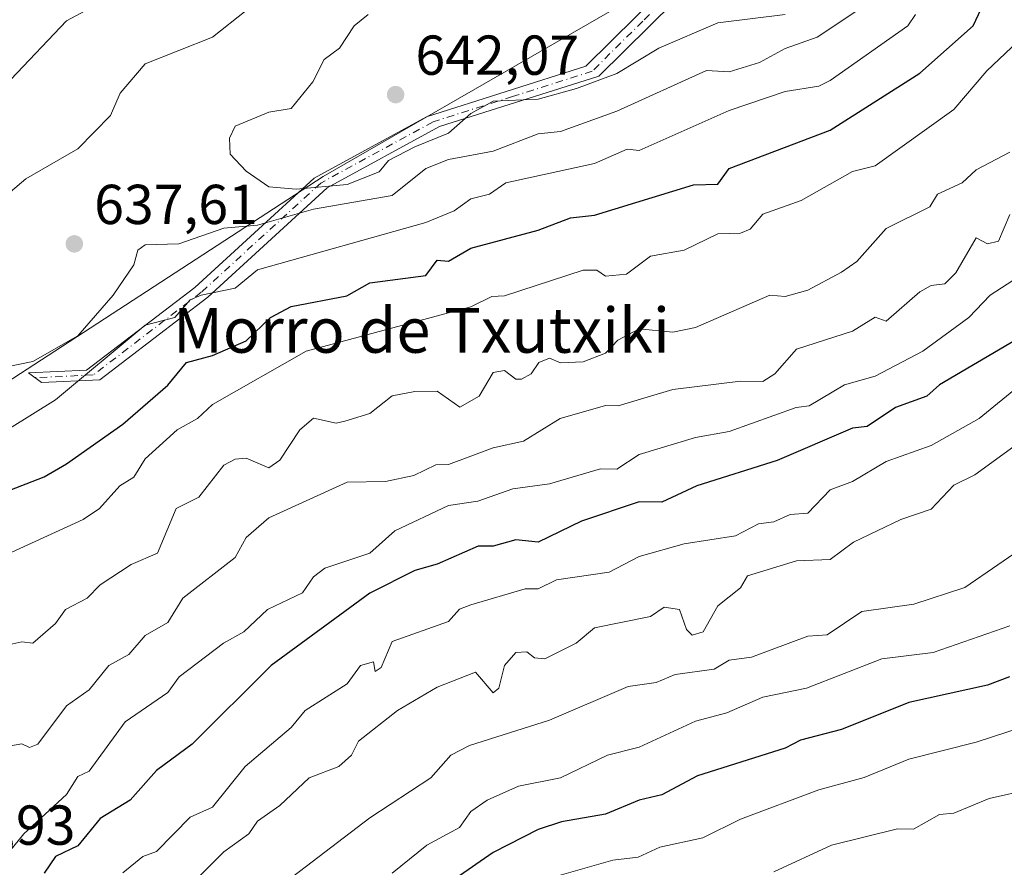
# Model space of a CAD drawing. Units: metres. Extents: x 569879 to 573334, y 4733412 to 4735761.
# Drawn here: x 572474 to 572649, y 4735054 to 4735205 of the extents above; entities that cross this region are included whole.
import ezdxf
from ezdxf.enums import TextEntityAlignment as Align

# ---------------------------------------------------------------- set-up
doc = ezdxf.new("R2010")
doc.units = ezdxf.units.M
doc.header["$MEASUREMENT"] = 0
doc.linetypes.add('DGN Style 4', pattern=[2.6384748266838614, 1.318413404963828, -0.6592067024819142, 0.001648016756204785, -0.6592067024819142])
for name, color, linetype, lineweight in [('Arbolado forestal CxS', 92, 'Continuous', 0), ('Camino Cxs', 7, 'Continuous', 0), ('Camino eje', 30, 'DGN Style 4', 13), ('Cultivos herbáceos CxS', 92, 'Continuous', 0), ('Curva de nivel maestra', 30, 'Continuous', 30), ('Curva de nivel normal', 30, 'Continuous', 0), ('Matorral CxS', 135, 'Continuous', 0), ('Punto de cota en terreno', 7, 'Continuous', 0), ('Rótulo de punto de cota en terreno', 7, 'Continuous', 0), ('Texto cartográfico', 7, 'Continuous', 0)]:
    doc.layers.add(name, color=color, linetype=linetype, lineweight=lineweight)
doc.styles.add('Style-Arial', font='txt')

# ---------------------------------------------------------------- blocks, each defined once
blk = doc.blocks.new('*U9')
at = {"layer": 'Arbolado forestal CxS', "color": 92, "linetype": 'Continuous', "lineweight": 0}
blk.add_polyline3d([(572820.8783, 4735415.4553, 644.0305999999982), (572803.1750999996, 4735383.672700001, 647.800700000007), (572745.6061000006, 4735365.735900001, 644.6668000000063), (572708.5034999996, 4735345.133099999, 643.6741000000038), (572671.6155000003, 4735321.547300001, 642.3907000000036), (572634.2999, 4735273.712300001, 643.6408999999985), (572599.2619000003, 4735217.785900001, 645.1888000000035), (572527.8063000003, 4735176.581700001, 641.1002000000008), (572468.7182999998, 4735138.124500001, 633.9361000000063)], dxfattribs=at)
blk = doc.blocks.new('5PATER')
at = {"layer": 'Cultivos herbáceos CxS', "linetype": 'Continuous', "lineweight": 0}
h = blk.add_hatch(color=51, dxfattribs=at)
edge = h.paths.add_edge_path()
edge.add_ellipse((0, 0), major_axis=(-0.1095731443231308, -0.1110710700762829), ratio=0.9994222409660322, start_angle=0, end_angle=360)

msp = doc.modelspace()

# ---------------------------------------------------------------- linework, layer by layer
at = {"layer": 'Arbolado forestal CxS', "color": 92, "linetype": 'Continuous', "lineweight": 0}
msp.add_polyline3d([(572429.7377000004, 4735224.8081, 598.4642000000022), (572434.3652999997, 4735197.185900001, 611.7847999999941), (572439.6778999995, 4735174.384099999, 619.0429000000004), (572433.6187000005, 4735151.799100001, 615.0739999999934), (572437.3507000003, 4735142.975099999, 617.4075000000012), (572452.2282999996, 4735138.124700001, 626.9103000000032), (572468.7182999998, 4735138.124500001, 633.9361000000063), (572527.8063000003, 4735176.581700001, 641.1002000000008), (572599.2619000003, 4735217.785900001, 645.1888000000035), (572634.2999, 4735273.712300001, 643.6408999999985), (572671.6155000003, 4735321.547300001, 642.3907000000036), (572708.5034999996, 4735345.133099999, 643.6741000000038), (572745.6061000006, 4735365.735900001, 644.6668000000063), (572803.1750999996, 4735383.672700001, 647.800700000007), (572820.8783, 4735415.4553, 644.0305999999982), (572845.6527000006, 4735440.7459, 641.0910000000003), (572869.7358999997, 4735456.1687, 639.263300000006), (572880.5384999998, 4735472.131300001, 639.2474999999977), (572887.5060999999, 4735470.418299999, 639.3821000000025), (572886.9354999998, 4735472.868100001, 639.4799999999959)], dxfattribs=at)
at = {"layer": 'Camino Cxs', "color": 7, "linetype": 'Continuous', "lineweight": 0}
msp.add_polyline3d([(572618.0259999996, 4735241.998199999, 646.1665000000066), (572616.2602000004, 4735239.610099999, 647.437699999995), (572612.5801999997, 4735235.050100001, 648.1831999999995), (572594.8501000004, 4735212.270099999, 647.8785000000062), (572576.8800999997, 4735194.460100001, 643.290599999993), (572548.5201000003, 4735185.450099999, 647.2062000000005), (572528.5201000003, 4735174.530099999, 640.9881000000023), (572507.2501999997, 4735155.0701, 636.2381000000023), (572488.0100999996, 4735140.350099999, 632.9548000000068), (572477.6300999997, 4735139.870100001, 634.1049999999959), (572475.2901, 4735141.600099999, 635.7551999999996), (572485.6701999997, 4735142.0801, 633.274900000004), (572504.9101, 4735156.800100001, 637.7597999999998), (572526.1801000005, 4735176.2601, 642.8972000000067), (572546.1801000005, 4735187.1801, 648.073000000004), (572574.5401, 4735196.200099999, 645.4980999999971), (572592.5100999996, 4735214.0001, 646.7456999999995), (572610.2401000002, 4735236.780099999, 647.988599999997), (572613.9201999997, 4735241.340100001, 646.9116999999969), (572615.7490999997, 4735243.813100001, 646.3013999999966), (572616.8822999997, 4735242.898700001, 646.0325000000012)], close=True, dxfattribs=at)
msp.add_polyline3d([(572618.0259999996, 4735241.998199999, 646.1665000000066), (572616.2602000004, 4735239.610099999, 647.437699999995), (572612.5801999997, 4735235.050100001, 648.1831999999995), (572594.8501000004, 4735212.270099999, 647.8785000000062), (572576.8800999997, 4735194.460100001, 643.290599999993), (572548.5201000003, 4735185.450099999, 647.2062000000005), (572528.5201000003, 4735174.530099999, 640.9881000000023), (572507.2501999997, 4735155.0701, 636.2381000000023), (572488.0100999996, 4735140.350099999, 632.9548000000068), (572477.6300999997, 4735139.870100001, 634.1049999999959), (572475.2901, 4735141.600099999, 635.7551999999996), (572485.6701999997, 4735142.0801, 633.274900000004), (572504.9101, 4735156.800100001, 637.7597999999998), (572526.1801000005, 4735176.2601, 642.8972000000067), (572546.1801000005, 4735187.1801, 648.073000000004), (572574.5401, 4735196.200099999, 645.4980999999971), (572592.5100999996, 4735214.0001, 646.7456999999995), (572610.2401000002, 4735236.780099999, 647.988599999997), (572613.9201999997, 4735241.340100001, 646.9116999999969), (572615.7490999997, 4735243.813100001, 646.3013999999966)], dxfattribs=at)
at = {"layer": 'Camino eje', "color": 30, "linetype": 'DGN Style 4', "lineweight": 13}
msp.add_polyline3d([(572616.8822999997, 4735242.898700001, 646.0325000000012), (572615.0900999998, 4735240.475099999, 647.1103000000003), (572611.4101, 4735235.915100001, 647.974000000002), (572593.6802000003, 4735213.1351, 647.2583000000013), (572584.6951000001, 4735204.2301, 645.7872000000061), (572575.7100999998, 4735195.3301, 644.3858000000037), (572561.5301000001, 4735190.825099999, 644.756899999993), (572547.3502000002, 4735186.315099999, 648.4204000000027), (572527.3502000002, 4735175.395099999, 641.8187999999936), (572506.0800999999, 4735155.9351, 637.0090999999958), (572486.8400999998, 4735141.215100001, 633.0005999999995), (572476.4600999998, 4735140.735099999, 634.9820999999939)], dxfattribs=at)
at = {"layer": 'Curva de nivel maestra', "color": 30, "linetype": 'Continuous', "lineweight": 30, "flags": 128}
for points, elevation in [([(572470.9299999997, 4735120.270099999), (572478.0999999996, 4735123.090100001), (572482.0999999996, 4735125.370100001), (572492.0999999996, 4735132.470100001), (572500.0999999996, 4735139.390100001), (572503.4299999997, 4735143.4301), (572508.0899999999, 4735144.670100001), (572514.0899999999, 4735147.280099999), (572518.3899999997, 4735151.4301), (572522.0899999999, 4735153.4001), (572531.9900000002, 4735155.3301), (572536.0899999999, 4735157.600099999), (572546.0899999999, 4735158.9301), (572548.0899999999, 4735161.6501), (572550.0899999999, 4735161.470100001), (572554.0899999999, 4735163.790100001), (572566.0800000001, 4735167.0101), (572571.8399999999, 4735169.190099999), (572576.0800000001, 4735169.6601), (572593.7599999999, 4735175.110099999), (572598.0800000001, 4735175.220100001), (572600.0800000001, 4735177.9901), (572618.0700000003, 4735184.850099999), (572634.0700000003, 4735194.970100001), (572643.54, 4735203.420100001), (572645.4500000002, 4735207.420100001)], 625), ([(572651.0700000003, 4735147.4301), (572637.5199999996, 4735139.4301), (572635.2699999996, 4735137.4301), (572629.7300000004, 4735135.4301), (572624.6699999999, 4735132.030099999), (572622.0700000003, 4735131.7401), (572608.6100000005, 4735125.9801), (572594.3399999999, 4735121.440099999), (572588.0800000001, 4735118.5801), (572584.0800000001, 4735118.590100001), (572573.8099999996, 4735115.170100001), (572566.0800000001, 4735111.4001), (572562.0800000001, 4735111.850099999), (572558.0800000001, 4735110.7301), (572555.3799999999, 4735110.7401), (572548.0899999999, 4735107.4801), (572544.0899999999, 4735106.4001), (572536.0899999999, 4735102.3201), (572518.5099999999, 4735089.440099999), (572504.4600000001, 4735075.450099999), (572498.0999999996, 4735070.7501), (572493.4400000004, 4735065.450099999), (572488.0999999996, 4735062.1801), (572484.0999999996, 4735057.340100001), (572480.0999999996, 4735055.450099999), (572478.0999999996, 4735052.460100001)], 600), ([(572650.0199999996, 4735087.440099999), (572646.0700000003, 4735085.970100001), (572632.0700000003, 4735082.850099999), (572620.0700000003, 4735078.0601), (572612.7699999996, 4735076.1501), (572610.0700000003, 4735074.7501), (572594.4500000002, 4735069.8201), (572588.0800000001, 4735066.4101), (572584.0800000001, 4735065.470100001), (572578.0800000001, 4735062.9901), (572570.2599999999, 4735061.630100001), (572566.0800000001, 4735060.2501), (572558.0800000001, 4735056.130100001), (572551.3099999996, 4735051.450099999)], 575)]:
    msp.add_lwpolyline(points, dxfattribs=dict(at, elevation=elevation))
at = {"layer": 'Curva de nivel normal', "color": 30, "linetype": 'Continuous', "lineweight": 0, "flags": 128}
for points, elevation in [([(572487.9800000004, 4735207.420100001), (572482.0999999996, 4735204.3301), (572462.1699999999, 4735183.420100001)], 630), ([(572468.7800000003, 4735142.110099999), (572476.0999999996, 4735143.590100001), (572484.0999999996, 4735148.1801), (572490.4100000003, 4735155.4301), (572494.0999999996, 4735160.840100001), (572494.7999999998, 4735163.4301), (572496.0999999996, 4735164.390100001), (572502.0999999996, 4735164.5701), (572510.0899999999, 4735167.390100001), (572516.0899999999, 4735167.9001), (572526.0899999999, 4735170.770099999), (572540.0899999999, 4735173.190099999), (572546.0899999999, 4735177.970100001), (572550.0899999999, 4735179.590100001), (572558.0800000001, 4735181.090100001), (572566.0800000001, 4735184.190099999), (572570.0800000001, 4735184.590100001), (572580.0800000001, 4735188.2301), (572596.0800000001, 4735195.440099999), (572600.0800000001, 4735195.210100001), (572605.5, 4735196.850099999), (572610.0700000003, 4735199.4001), (572615.7400000002, 4735201.420100001), (572624.0700000003, 4735206.940099999)], 635), ([(572514.0899999999, 4735206.130100001), (572508.0899999999, 4735201.420100001), (572496.0999999996, 4735196.670100001), (572491.6100000005, 4735191.420100001), (572489.9299999997, 4735187.420100001), (572484.0999999996, 4735181.4801), (572474.8300000001, 4735176.1601), (572472.0999999996, 4735173.8201)], 635), ([(572472.3200000003, 4735109.6601), (572485.04, 4735115.440099999), (572487.9500000002, 4735117.440099999), (572491.5800000001, 4735121.440099999), (572494.0999999996, 4735123.0001), (572496.0999999996, 4735126.2601), (572501.8099999996, 4735131.4301), (572505.4299999997, 4735133.4301), (572508.0899999999, 4735135.9301), (572524.79, 4735145.4301), (572554.0899999999, 4735153.340100001), (572557.8300000001, 4735155.1801), (572560.0800000001, 4735155.300100001), (572574.0800000001, 4735159.890100001), (572576.5199999996, 4735159.870100001), (572578.0800000001, 4735158.8301), (572581.8200000003, 4735159.170100001), (572586.0800000001, 4735162.350099999), (572592.0800000001, 4735163.4301), (572598.0800000001, 4735166.350099999), (572602.0800000001, 4735166.470100001), (572603.8200000003, 4735167.1801), (572606.0700000003, 4735169.850099999), (572612.9199999999, 4735172.280099999), (572622.0700000003, 4735177.440099999), (572626.0700000003, 4735178.4901), (572640.0700000003, 4735188.530099999), (572645.9600000001, 4735195.420100001), (572658.0599999996, 4735206.850099999)], 620), ([(572467.7999999998, 4735129.130100001), (572480.0999999996, 4735136.8101), (572496.0999999996, 4735150.110099999), (572501.3600000005, 4735151.4301), (572504.0999999996, 4735154.590100001), (572506.0700000003, 4735155.4101), (572512.0899999999, 4735156.670100001), (572516.0899999999, 4735159.950099999), (572546.0899999999, 4735168.350099999), (572551.1100000005, 4735170.450099999), (572554.0899999999, 4735172.590100001), (572557.3899999997, 4735173.4301), (572560.3300000001, 4735175.4301), (572576.0800000001, 4735178.9101), (572581.9000000004, 4735181.420100001), (572584.0800000001, 4735181.190099999), (572600.0800000001, 4735188.3301), (572610.0700000003, 4735191.720100001), (572616.0700000003, 4735192.640100001), (572618.0700000003, 4735193.670100001), (572631.8899999997, 4735203.420100001), (572633.2599999999, 4735205.420100001)], 630), ([(572535.8099999996, 4735205.420100001), (572533.3300000001, 4735203.420100001), (572530.6900000004, 4735199.420100001), (572527.9800000004, 4735197.420100001), (572525.9600000001, 4735193.420100001), (572522.0899999999, 4735188.670100001), (572518.0899999999, 4735188.040100001), (572512.0899999999, 4735185.540100001), (572511.1100000005, 4735183.420100001), (572511.2400000002, 4735180.5701), (572514.0899999999, 4735177.530099999), (572518.0899999999, 4735174.720100001), (572522.9699999997, 4735174.3101), (572532.0899999999, 4735175.1501), (572537.7599999999, 4735177.4301), (572539.4100000003, 4735179.420100001), (572544.0899999999, 4735181.880100001), (572550.0899999999, 4735184.290100001), (572554.0899999999, 4735187.8201), (572558.0800000001, 4735189.9901), (572566.0800000001, 4735190.3201), (572572.9299999997, 4735192.270099999), (572580.0800000001, 4735194.9301), (572587.5899999999, 4735199.420100001), (572598.0800000001, 4735203.9301), (572610.0700000003, 4735205.440099999)], 640), ([(572650.0700000003, 4735180.920100001), (572644.0700000003, 4735177.780099999), (572641.5599999996, 4735175.4301), (572637.2000000002, 4735173.4301), (572635.8200000003, 4735171.1801), (572628.0700000003, 4735167.300100001), (572622.7999999998, 4735161.4301), (572620.0700000003, 4735159.5001), (572614.0700000003, 4735156.3301), (572610.0700000003, 4735155.190099999), (572607.3600000005, 4735155.4301), (572594.0800000001, 4735149.6501), (572590.0800000001, 4735148.860099999), (572584.0800000001, 4735149.450099999), (572580.25, 4735147.4301), (572578.0800000001, 4735145.0701), (572574.0800000001, 4735143.5601), (572570.0800000001, 4735143.4001), (572568.0800000001, 4735144.200099999), (572566.2000000002, 4735143.4301), (572564.8399999999, 4735141.4301), (572563.1299999999, 4735140.4801), (572562.0800000001, 4735140.4901), (572560.0800000001, 4735141.9901), (572558.0800000001, 4735141.640100001), (572555.5700000003, 4735137.4301), (572552.1500000004, 4735135.4901), (572548.0899999999, 4735138.3101), (572544.0899999999, 4735138.280099999), (572540.0899999999, 4735137.470100001), (572536.0899999999, 4735134.340100001), (572531.6299999999, 4735132.970100001), (572530.0899999999, 4735132.600099999), (572526.0899999999, 4735133.530099999), (572523.6100000005, 4735131.4301), (572520.0899999999, 4735126.040100001), (572518.0899999999, 4735124.690099999), (572514.0899999999, 4735126.4101), (572512.0899999999, 4735126.210100001), (572510.0899999999, 4735125.1501), (572505.6299999999, 4735119.440099999), (572501.5899999999, 4735117.440099999), (572498.2699999996, 4735109.440099999), (572493.6200000001, 4735107.440099999), (572488.0999999996, 4735103.800100001), (572485.7699999996, 4735101.440099999), (572481.9199999999, 4735099.440099999), (572480.0999999996, 4735096.940099999), (572476.0999999996, 4735093.440099999), (572474.0999999996, 4735093.6501), (572469.2800000003, 4735092.620100001)], 615), ([(572650.0700000003, 4735169.800100001), (572648.0700000003, 4735165.020099999), (572646.0700000003, 4735164.5601), (572644.0700000003, 4735165.640100001), (572640.4299999997, 4735159.4301), (572638.4699999997, 4735157.4301), (572636.0700000003, 4735157.1501), (572634.0700000003, 4735156.0101), (572628.0700000003, 4735150.770099999), (572626.0700000003, 4735151.5001), (572622.0700000003, 4735149.030099999), (572612.0700000003, 4735145.8201), (572608.2000000002, 4735141.4301), (572606.0700000003, 4735140.050100001), (572602.0800000001, 4735140.110099999), (572590.0800000001, 4735138.610099999), (572580.3399999999, 4735135.690099999), (572578.0800000001, 4735135.800100001), (572570.0199999996, 4735133.4301), (572563.4900000002, 4735129.4301), (572558.0800000001, 4735128.210100001), (572550.0899999999, 4735125.2401), (572547.8600000005, 4735125.210100001), (572543.9299999997, 4735123.280099999), (572538.8600000005, 4735122.210100001), (572532.0899999999, 4735122.100099999), (572518.0899999999, 4735115.7401), (572514.0899999999, 4735112.2601), (572512.0899999999, 4735108.710100001), (572502.7999999998, 4735101.440099999), (572500.0999999996, 4735097.090100001), (572496.0999999996, 4735094.780099999), (572493.2000000002, 4735091.440099999), (572489.6500000004, 4735089.440099999), (572486.0999999996, 4735085.100099999), (572482.0999999996, 4735082.270099999), (572476.9900000002, 4735075.450099999), (572475.5, 4735074.850099999), (572474.0999999996, 4735075.4901), (572472.0999999996, 4735075.1601)], 610), ([(572470.0999999996, 4735054.100099999), (572474.4600000001, 4735059.450099999), (572482.0999999996, 4735066.460100001), (572484.0999999996, 4735069.6801), (572486.0999999996, 4735070.640100001), (572492.5099999999, 4735079.440099999), (572500.0999999996, 4735084.630100001), (572502.1500000004, 4735087.440099999), (572510.0599999996, 4735093.440099999), (572513.6699999999, 4735095.440099999), (572517.9000000004, 4735099.440099999), (572524.0899999999, 4735102.370100001), (572526.0899999999, 4735105.2301), (572528.0899999999, 4735106.780099999), (572536.0899999999, 4735109.440099999), (572540.5499999998, 4735113.440099999), (572550.0899999999, 4735117.9801), (572555.3600000005, 4735118.710100001), (572561.5899999999, 4735120.950099999), (572568.0800000001, 4735121.790100001), (572577.1500000004, 4735124.5101), (572580.0800000001, 4735124.440099999), (572584.0800000001, 4735127.030099999), (572594.0800000001, 4735130.050100001), (572600.0800000001, 4735131.120100001), (572612.0499999998, 4735135.4101), (572614.3600000005, 4735135.720100001), (572620.6500000004, 4735139.4301), (572626.0700000003, 4735141.0101), (572634.5999999996, 4735145.4301), (572642.7800000003, 4735151.4301), (572646.5899999999, 4735155.4301), (572655.8300000001, 4735161.4301)], 605), ([(572652.0700000003, 4735139.5801), (572644.5999999996, 4735133.4301), (572636.0700000003, 4735128.620100001), (572628.0700000003, 4735125.790100001), (572622.0700000003, 4735122.220100001), (572618.0700000003, 4735120.7501), (572614.0700000003, 4735116.610099999), (572610.9699999997, 4735116.340100001), (572608.0700000003, 4735115.030099999), (572605.3099999996, 4735114.6801), (572601.2100000001, 4735112.5701), (572592.0800000001, 4735111.100099999), (572584.0800000001, 4735108.9001), (572578.7000000002, 4735106.0601), (572569.3499999996, 4735104.710100001), (572566.0800000001, 4735103.140100001), (572563.75, 4735103.110099999), (572554.0899999999, 4735100.290100001), (572552.0899999999, 4735099.470100001), (572550.0899999999, 4735097.290100001), (572540.0899999999, 4735093.7301), (572538.0899999999, 4735089.120100001), (572537.04, 4735088.390100001), (572536.7800000003, 4735090.130100001), (572534.4500000002, 4735089.440099999), (572532.0899999999, 4735086.210100001), (572524.5700000003, 4735081.440099999), (572522.0899999999, 4735078.4001), (572513.9000000004, 4735071.450099999), (572508.0899999999, 4735064.190099999), (572504.0999999996, 4735062.4101), (572498.0999999996, 4735056.3301), (572495.7000000002, 4735055.450099999), (572492.0999999996, 4735052.540100001)], 595), ([(572504.0999999996, 4735050.2601), (572510.0899999999, 4735056.2401), (572514.5300000003, 4735059.450099999), (572516.0899999999, 4735061.7501), (572520.0899999999, 4735064.4901), (572525.2999999998, 4735069.450099999), (572530.5999999996, 4735071.450099999), (572532.8499999996, 4735073.450099999), (572534.0899999999, 4735076.0001), (572541.0499999998, 4735081.440099999), (572548.0899999999, 4735085.620100001), (572554.9000000004, 4735088.2501), (572558.0800000001, 4735084.5801), (572559.0499999998, 4735085.440099999), (572560.1100000005, 4735089.440099999), (572562.0800000001, 4735091.7401), (572564.0800000001, 4735091.870100001), (572565.4500000002, 4735090.8101), (572567.2800000003, 4735090.640100001), (572572.8300000001, 4735093.440099999), (572576.0800000001, 4735096.1801), (572586.0800000001, 4735098.1601), (572588.5, 4735099.860099999), (572591.25, 4735099.440099999), (572592.5099999999, 4735095.870100001), (572593.5099999999, 4735094.870100001), (572595.4500000002, 4735095.440099999), (572598.0800000001, 4735100.100099999), (572602.0800000001, 4735103.3101), (572603.3600000005, 4735105.440099999), (572612.0700000003, 4735108.110099999), (572618.0700000003, 4735108.350099999), (572622.2199999997, 4735111.440099999), (572630.6500000004, 4735115.440099999), (572636.0700000003, 4735117.280099999), (572640.0700000003, 4735121.5701), (572643.8399999999, 4735123.440099999), (572652.0999999996, 4735129.4301)], 590), ([(572653.7800000003, 4735111.440099999), (572642.0700000003, 4735103.3301), (572632.9900000002, 4735100.360099999), (572623.7000000002, 4735099.0701), (572617.5199999996, 4735094.890100001), (572614.0700000003, 4735094.690099999), (572604.0700000003, 4735090.950099999), (572600.0800000001, 4735090.4101), (572597.4199999999, 4735088.780099999), (572590.5, 4735087.860099999), (572587.0599999996, 4735086.420100001), (572582.0800000001, 4735085.690099999), (572568.0800000001, 4735079.7401), (572553.8700000001, 4735075.2301), (572550.5, 4735073.450099999), (572546.9500000002, 4735069.450099999), (572536.0899999999, 4735062.3101), (572520.0899999999, 4735050.0601)], 585), ([(572540.0899999999, 4735052.4801), (572546.2400000002, 4735057.450099999), (572552.0899999999, 4735060.590100001), (572554.0899999999, 4735063.450099999), (572556.9800000004, 4735065.450099999), (572562.5899999999, 4735067.960100001), (572570.0800000001, 4735069.450099999), (572578.4500000002, 4735073.450099999), (572584.0800000001, 4735074.9301), (572594.0800000001, 4735079.5601), (572599.6900000004, 4735081.050100001), (572606.0700000003, 4735083.790100001), (572613.8799999999, 4735085.440099999), (572627.2800000003, 4735090.6501), (572636.3899999997, 4735091.7601), (572650.0700000003, 4735096.530099999)], 580), ([(572655.1600000003, 4735079.440099999), (572644.0700000003, 4735075.8201), (572632.0700000003, 4735072.790100001), (572624.1100000005, 4735069.4901), (572616.0700000003, 4735067.290100001), (572602.0800000001, 4735062.100099999), (572595.3799999999, 4735058.7501), (572587.7300000004, 4735057.100099999), (572583.9100000003, 4735055.280099999), (572579.3899999997, 4735054.7601), (572566.0800000001, 4735051.0001)], 570), ([(572608.0700000003, 4735052.670100001), (572618.3399999999, 4735057.450099999), (572630.0700000003, 4735060.360099999), (572632.9299999997, 4735060.3101), (572637.5499999998, 4735062.9301), (572640.0700000003, 4735063.170100001), (572646.3899999997, 4735065.770099999), (572653.8200000003, 4735067.450099999)], 565)]:
    msp.add_lwpolyline(points, dxfattribs=dict(at, elevation=elevation))
at = {"layer": 'Matorral CxS', "color": 135, "linetype": 'Continuous', "lineweight": 0}
for points in [[(572429.7377000004, 4735224.8081, 598.4642000000022), (572434.3652999997, 4735197.185900001, 611.7847999999941), (572439.6778999995, 4735174.384099999, 619.0429000000004), (572433.6187000005, 4735151.799100001, 615.0739999999934), (572437.3507000003, 4735142.975099999, 617.4075000000012), (572452.2282999996, 4735138.124700001, 626.9103000000032), (572468.7182999998, 4735138.124500001, 633.9361000000063), (572527.8063000003, 4735176.581700001, 641.1002000000008), (572599.2619000003, 4735217.785900001, 645.1888000000035), (572634.2999, 4735273.712300001, 643.6408999999985), (572671.6155000003, 4735321.547300001, 642.3907000000036), (572708.5034999996, 4735345.133099999, 643.6741000000038), (572745.6061000006, 4735365.735900001, 644.6668000000063), (572803.1750999996, 4735383.672700001, 647.800700000007), (572820.8783, 4735415.4553, 644.0305999999982), (572845.6527000006, 4735440.7459, 641.0910000000003), (572869.7358999997, 4735456.1687, 639.263300000006), (572880.5384999998, 4735472.131300001, 639.2474999999977), (572887.5060999999, 4735470.418299999, 639.3821000000025), (572886.9354999998, 4735472.868100001, 639.4799999999959)], [(572468.7182999998, 4735138.124500001, 633.9361000000063), (572527.8063000003, 4735176.581700001, 641.1002000000008), (572599.2619000003, 4735217.785900001, 645.1888000000035), (572634.2999, 4735273.712300001, 643.6408999999985), (572671.6155000003, 4735321.547300001, 642.3907000000036), (572708.5034999996, 4735345.133099999, 643.6741000000038), (572745.6061000006, 4735365.735900001, 644.6668000000063), (572803.1750999996, 4735383.672700001, 647.800700000007), (572820.8783, 4735415.4553, 644.0305999999982)]]:
    msp.add_polyline3d(points, dxfattribs=at)

# ---------------------------------------------------------------- block references
at = {"layer": 'Arbolado forestal CxS', "color": 92, "linetype": 'Continuous', "lineweight": 0}
msp.add_blockref('*U9', (0, 0), dxfattribs=at)
at = {"layer": 'Punto de cota en terreno', "color": 7, "linetype": 'Continuous', "lineweight": 0, "xscale": 10, "yscale": 10, "zscale": 10}
for p in [(572540.6900000004, 4735191.16, 642.070000000007), (572483.4800000004, 4735164.57, 637.6100000000006)]:
    msp.add_blockref('5PATER', p, dxfattribs=at)

# ---------------------------------------------------------------- texts
at = {"layer": 'Rótulo de punto de cota en terreno', "color": 7, "linetype": 'Continuous', "lineweight": 0, "style": 'Style-Arial'}
for s, p in [('642,07', (572544.2177999998, 4735194.687799999)), ('637,61', (572487.0077999998, 4735168.097800001)), ('605,93', (572454.5278000003, 4735057.5178))]:
    msp.add_text(s, height=7.000000000000002, dxfattribs=at).set_placement(p)
at = {"layer": 'Texto cartográfico', "color": 7, "linetype": 'Continuous', "lineweight": 0, "style": 'Style-Arial'}
msp.add_text('Morro de Txutxiki', height=8, dxfattribs=at).set_placement((572545.2900512199, 4735149.170150001), align=Align.MIDDLE_CENTER)

doc.saveas('drawing.dxf')
